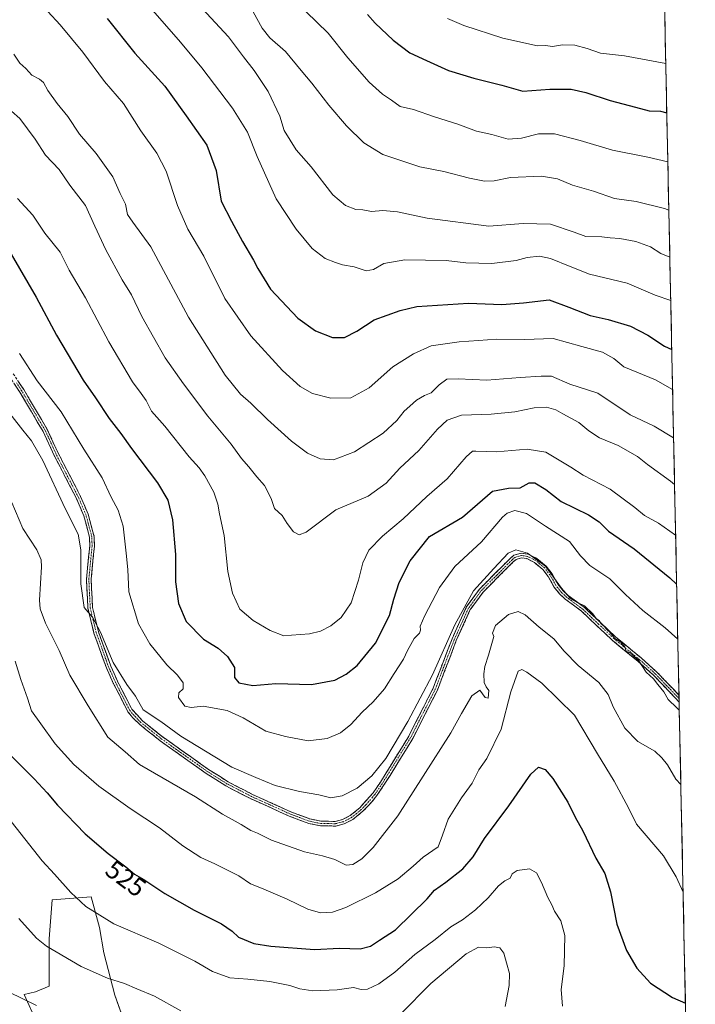
# Model space of a CAD drawing. Units: metres. Extents: x 641797 to 645263, y 4718316 to 4720700.
# Drawn here: x 644987 to 645243, y 4719478 to 4719852 of the extents above; entities that cross this region are included whole.
import ezdxf
from ezdxf.enums import TextEntityAlignment as Align

# ---------------------------------------------------------------- set-up
doc = ezdxf.new("R2010")
doc.units = ezdxf.units.M
doc.header["$MEASUREMENT"] = 0
doc.linetypes.add('TRAZO_Y_PUNTO', pattern=[1, 0.5, -0.25, 0, -0.25])
doc.linetypes.add('TRAZOSX2', pattern=[1.5, 1, -0.5])
for name, color, linetype, lineweight in [('Camino', 19, 'TRAZOSX2', 0), ('Camino Cxs', 19, 'Continuous', 0), ('Camino eje', 19, 'TRAZO_Y_PUNTO', 0), ('Cultivos herbáceos CxS', 92, 'Continuous', 0), ('Curva de nivel maestra', 36, 'Continuous', 30), ('Curva de nivel normal', 36, 'Continuous', 0), ('Matorral CxS', 135, 'Continuous', 0), ('Municipio CxS', 142, 'Continuous', 0), ('Rótulo de curva de nivel directora', 19, 'Continuous', 0)]:
    doc.layers.add(name, color=color, linetype=linetype, lineweight=lineweight)
doc.styles.add('Arial', font='txt', dxfattribs={"height": 0.2})

# ---------------------------------------------------------------- blocks, each defined once
blk = doc.blocks.new('*U150')
at = {"layer": 'Cultivos herbáceos CxS', "color": 92, "linetype": 'Continuous', "lineweight": 0}
blk.add_polyline3d([(644993.2667, 4719470.6835, 508.4934), (644988.3241, 4719481.6295, 510.0774), (644992.5573, 4719482.6877, 510.7491), (644997.8491, 4719484.8045, 511.8703), (644997.8491, 4719494.5663, 513.9509), (644997.8491, 4719502.7961, 515.6062), (644998.9073, 4719517.6129, 518.3393), (645013.7241, 4719518.6711, 520.8499), (645016.8991, 4719507.0295, 518.7494), (645018.5947, 4719497.4209, 516.793), (645022.8017, 4719481.3097, 513.3223), (645026.4241, 4719471.0461, 511.3895)], dxfattribs=at)
blk = doc.blocks.new('*U183')
at = {"layer": 'Curva de nivel normal', "color": 36, "linetype": 'Continuous', "lineweight": 0}
blk.add_polyline3d([(644993.04, 4719477.41, 510), (644982.28, 4719482.64, 510)], dxfattribs=at)
blk = doc.blocks.new('*U184')
at = {"layer": 'Curva de nivel normal', "color": 36, "linetype": 'Continuous', "lineweight": 0}
blk.add_polyline3d([(645075.3, 4719854.95, 590), (645078.75, 4719848.75, 590), (645081.62, 4719845.07, 590), (645087.64, 4719839.86, 590), (645093.55, 4719832.68, 590), (645097.62, 4719827.86, 590), (645104.07, 4719819.47, 590), (645110.8, 4719811.68, 590), (645117.4, 4719805.22, 590), (645124.68, 4719800.7, 590), (645138.74, 4719795.99, 590), (645147.82, 4719794.25, 590), (645157.61, 4719791.69, 590), (645163.32, 4719790.56, 590), (645167.01, 4719790.79, 590), (645173.1, 4719791.94, 590), (645184.88, 4719792.54, 590), (645191.04, 4719791.49, 590), (645196.74, 4719789.14, 590), (645204.7, 4719786.8, 590), (645212.71, 4719784.08, 590), (645220.92, 4719782.94, 590), (645231.76, 4719780.2, 590), (645233.3448, 4719779.5437, 590)], dxfattribs=at)
blk = doc.blocks.new('*U188')
at = {"layer": 'Curva de nivel normal', "color": 36, "linetype": 'Continuous', "lineweight": 0}
blk.add_polyline3d([(645149.2, 4719852.46, 605), (645155.48, 4719849.76, 605), (645170.3, 4719844.98, 605), (645183.46, 4719842.05, 605), (645186.52, 4719842.13, 605), (645189.14, 4719841.72, 605), (645192.93, 4719842.44, 605), (645197.57, 4719842.22, 605), (645202.34, 4719841.02, 605), (645207.41, 4719839.28, 605), (645216.46, 4719838.28, 605), (645232.18, 4719835.3, 605)], dxfattribs=at)
blk = doc.blocks.new('*U190')
at = {"layer": 'Curva de nivel normal', "color": 36, "linetype": 'Continuous', "lineweight": 0}
blk.add_polyline3d([(645192.87, 4719477.2, 520), (645192.44, 4719483.54, 520), (645193.52, 4719492.54, 520), (645193.84, 4719503.98, 520), (645192.27, 4719509.65, 520), (645189.84, 4719513.32, 520), (645188.88, 4719515.65, 520), (645187.4, 4719518.52, 520), (645185, 4719524.23, 520), (645183.08, 4719527.79, 520), (645180.4, 4719529.42, 520), (645175.66, 4719528.78, 520), (645173.79, 4719527.5, 520), (645173.06, 4719525.86, 520), (645170.96, 4719524.84, 520), (645168.61, 4719522.96, 520), (645164.7, 4719518.4, 520), (645159.88, 4719513.76, 520), (645154.95, 4719510.03, 520), (645150.47, 4719507.31, 520), (645144.49, 4719502.52, 520), (645136.82, 4719496.85, 520), (645129.15, 4719490.11, 520), (645123.08, 4719485.72, 520), (645118.8, 4719483.59, 520), (645116.33, 4719483.49, 520), (645113.45, 4719484.28, 520), (645107.33, 4719483.37, 520), (645098.07, 4719483.05, 520), (645093.06, 4719483.77, 520), (645089.23, 4719485.06, 520), (645081.72, 4719486.55, 520), (645073.29, 4719487.45, 520), (645066.52, 4719488.01, 520), (645059.9, 4719490.39, 520), (645053.19, 4719494.34, 520), (645039.5, 4719501.15, 520), (645022.41, 4719508.53, 520), (645011.76, 4719515.06, 520), (645005.99, 4719520.31, 520), (644999.79, 4719527.35, 520), (644995.19, 4719532.42, 520), (644964.01, 4719571.81, 520)], dxfattribs=at)
blk = doc.blocks.new('*U191')
at = {"layer": 'Curva de nivel normal', "color": 36, "linetype": 'Continuous', "lineweight": 0}
for points in [[(644986.2, 4719510.51, 515), (644993, 4719503.01, 515), (644996.78, 4719499.94, 515), (645009.99, 4719492.31, 515), (645019.99, 4719487.86, 515), (645026.45, 4719485.81, 515), (645031.16, 4719483.82, 515), (645037.83, 4719481.01, 515), (645047.83, 4719475.46, 515)], [(645131.34, 4719474.14, 515), (645142.88, 4719485.86, 515), (645156.33, 4719497.06, 515), (645161.04, 4719499.66, 515), (645164.11, 4719499.33, 515), (645166.89, 4719499.67, 515), (645169.08, 4719499.35, 515), (645170.61, 4719497.32, 515), (645171.59, 4719493.65, 515), (645172.79, 4719489.65, 515), (645172.59, 4719484.98, 515), (645171.18, 4719477, 515)]]:
    blk.add_polyline3d(points, dxfattribs=at)
blk = doc.blocks.new('*U199')
at = {"layer": 'Curva de nivel normal', "color": 36, "linetype": 'Continuous', "lineweight": 0}
blk.add_polyline3d([(645236.76, 4719616.61, 545), (645231.89, 4719620.91, 545), (645223.49, 4719627.44, 545), (645216.85, 4719633.54, 545), (645210.87, 4719639.5, 545), (645203.37, 4719644.55, 545), (645199.78, 4719648.22, 545), (645195.58, 4719653.74, 545), (645186.42, 4719659.58, 545), (645179.29, 4719664.32, 545), (645174.81, 4719665.43, 545), (645171.95, 4719664.45, 545), (645170.14, 4719662.9, 545), (645162.11, 4719653.63, 545), (645152, 4719644.26, 545), (645146.23, 4719636.3, 545), (645140.62, 4719625.58, 545), (645138.82, 4719621.5, 545), (645138.98, 4719620.02, 545), (645138.51, 4719618.95, 545), (645136.49, 4719616.86, 545), (645133.95, 4719612.3, 545), (645132.53, 4719608.96, 545), (645128.97, 4719603.63, 545), (645125.22, 4719597.77, 545), (645120.92, 4719592.8, 545), (645116.74, 4719588.93, 545), (645112.52, 4719584.14, 545), (645108.59, 4719580.98, 545), (645103.48, 4719578.84, 545), (645096.22, 4719578.04, 545), (645087.66, 4719579.65, 545), (645080.15, 4719581.68, 545), (645071.58, 4719586.76, 545), (645065.45, 4719589.49, 545), (645056.35, 4719591.12, 545), (645051.82, 4719590.63, 545), (645049.37, 4719591.18, 545), (645046.92, 4719594.49, 545), (645047.13, 4719596.24, 545), (645048.76, 4719597.75, 545), (645048.68, 4719599.99, 545), (645046.6, 4719602.92, 545), (645042.52, 4719606.86, 545), (645036.07, 4719614.83, 545), (645031.75, 4719622.48, 545), (645028.06, 4719634.65, 545), (645027.72, 4719643.02, 545), (645027, 4719649.26, 545), (645025.98, 4719659.55, 545), (645024.05, 4719665.61, 545), (645021.39, 4719670.56, 545), (645017.97, 4719677.84, 545), (645011.01, 4719688.78, 545), (645002.3, 4719702.95, 545), (644993.24, 4719714.74, 545), (644986.51, 4719725.14, 545)], dxfattribs=at)
blk = doc.blocks.new('*U201')
at = {"layer": 'Curva de nivel normal', "color": 36, "linetype": 'Continuous', "lineweight": 0}
blk.add_polyline3d([(645238.77, 4719520.49, 530), (645236.1, 4719526.31, 530), (645231.3, 4719534.31, 530), (645221, 4719546.38, 530), (645218.06, 4719552.56, 530), (645212.61, 4719562.72, 530), (645206.23, 4719573.07, 530), (645197.45, 4719587.71, 530), (645185.08, 4719599.9, 530), (645179.39, 4719604.09, 530), (645177.52, 4719605.12, 530), (645176.08, 4719604.46, 530), (645173.26, 4719596.58, 530), (645169.59, 4719582.38, 530), (645164.1, 4719571.31, 530), (645161.1, 4719566.97, 530), (645158.57, 4719561.91, 530), (645154.48, 4719556.38, 530), (645149.46, 4719548.27, 530), (645147.27, 4719542.09, 530), (645145.64, 4719537.67, 530), (645139.99, 4719533.83, 530), (645136.19, 4719530.38, 530), (645130.49, 4719525.51, 530), (645121.79, 4719520.24, 530), (645110.56, 4719514.66, 530), (645105.54, 4719512.86, 530), (645100.98, 4719512.64, 530), (645096.09, 4719514, 530), (645088.32, 4719517.82, 530), (645078.49, 4719522.07, 530), (645074.38, 4719523.72, 530), (645069.86, 4719526.67, 530), (645060.79, 4719531.27, 530), (645055.49, 4719533.63, 530), (645048.63, 4719538.11, 530), (645039.79, 4719544.99, 530), (645028.61, 4719552.32, 530), (645016.67, 4719560.77, 530), (645007.22, 4719568.95, 530), (645000.13, 4719576.83, 530), (644994.63, 4719584.44, 530), (644991.1, 4719589.38, 530), (644989.51, 4719594.26, 530), (644987, 4719601.3, 530), (644984.9, 4719608.3, 530)], dxfattribs=at)
blk = doc.blocks.new('*U207')
at = {"layer": 'Curva de nivel normal', "color": 36, "linetype": 'Continuous', "lineweight": 0}
blk.add_polyline3d([(645095.36, 4719855.08, 595), (645103.83, 4719846.84, 595), (645111.29, 4719837.41, 595), (645119.38, 4719828.17, 595), (645124.46, 4719823.72, 595), (645127.89, 4719821.37, 595), (645131.16, 4719818.93, 595), (645136.3, 4719817.88, 595), (645144.22, 4719815.02, 595), (645153.08, 4719812.21, 595), (645160.18, 4719809.65, 595), (645166.06, 4719808.28, 595), (645172.3, 4719806.6, 595), (645177.38, 4719806.9, 595), (645183.77, 4719808.62, 595), (645189.82, 4719808.54, 595), (645199.63, 4719806, 595), (645211.92, 4719802.38, 595), (645225.32, 4719799.78, 595), (645232.9593, 4719797.9583, 595)], dxfattribs=at)
blk = doc.blocks.new('*U210')
at = {"layer": 'Curva de nivel normal', "color": 36, "linetype": 'Continuous', "lineweight": 0}
blk.add_polyline3d([(644978.72, 4719707.5, 540), (644987.72, 4719696.05, 540), (644991.08, 4719691.94, 540), (644995.36, 4719684.44, 540), (645003.91, 4719666.3, 540), (645008.85, 4719656.49, 540), (645009.85, 4719650.53, 540), (645009.82, 4719637.62, 540), (645011.15, 4719628.62, 540), (645014.26, 4719624.91, 540), (645017.32, 4719619.21, 540), (645022.14, 4719607.8, 540), (645027.31, 4719599.4, 540), (645030.6, 4719594.91, 540), (645033.55, 4719589.73, 540), (645040.18, 4719585.29, 540), (645047.89, 4719579.71, 540), (645067.2, 4719567.94, 540), (645076.3, 4719564.01, 540), (645083.65, 4719561.04, 540), (645092.99, 4719558.7, 540), (645100.28, 4719557.42, 540), (645104.82, 4719556.28, 540), (645109.15, 4719557.07, 540), (645114.82, 4719559.95, 540), (645120.49, 4719564.68, 540), (645125.71, 4719571.3, 540), (645134.19, 4719585.32, 540), (645143.53, 4719603.08, 540), (645152.01, 4719622.1, 540), (645159.12, 4719634.96, 540), (645166.76, 4719643.4, 540), (645172.22, 4719649.23, 540), (645175.19, 4719650.49, 540), (645179.62, 4719649.28, 540), (645186.5, 4719644.32, 540), (645192.53, 4719636.02, 540), (645195.89, 4719632.16, 540), (645198.61, 4719630.57, 540), (645201.31, 4719629.24, 540), (645204.4, 4719626.22, 540), (645205.69, 4719624.51, 540), (645206.82, 4719623.64, 540), (645207.66, 4719622.48, 540), (645208.78, 4719621.6, 540), (645209.61, 4719620.43, 540), (645210.96, 4719619.24, 540), (645212.85, 4719616.84, 540), (645214.96, 4719615.57, 540), (645216.58, 4719613.74, 540), (645217.18, 4719612, 540), (645219.07, 4719611.22, 540), (645221.91, 4719608.4, 540), (645224.76, 4719604.08, 540), (645227.48, 4719601.6, 540), (645229.11, 4719599.42, 540), (645231.44, 4719596.6, 540), (645233.13, 4719593.63, 540), (645236.4, 4719590.56, 540), (645237.32, 4719589.65, 540)], dxfattribs=at)
blk = doc.blocks.new('*U212')
at = {"layer": 'Curva de nivel normal', "color": 36, "linetype": 'Continuous', "lineweight": 0}
blk.add_polyline3d([(644983.58, 4719668.53, 535), (644987.82, 4719658.68, 535), (644993.12, 4719650.5, 535), (644994.76, 4719646.76, 535), (644994.89, 4719644.05, 535), (644994.18, 4719631.4, 535), (644994.43, 4719628.12, 535), (644996.37, 4719622.63, 535), (645001.56, 4719612.28, 535), (645005.67, 4719602.9, 535), (645012.64, 4719591.23, 535), (645020.06, 4719579.32, 535), (645026.7, 4719573.79, 535), (645032.14, 4719568.95, 535), (645053.44, 4719556.72, 535), (645063.7, 4719550.12, 535), (645070.78, 4719546.25, 535), (645074.5, 4719543.9, 535), (645077.02, 4719542.85, 535), (645082.34, 4719540.3, 535), (645094.85, 4719535.86, 535), (645101.66, 4719534.36, 535), (645106.38, 4719532.86, 535), (645110.74, 4719530.73, 535), (645113.24, 4719530.98, 535), (645116.59, 4719533.14, 535), (645120.9, 4719537.51, 535), (645130.3, 4719549.45, 535), (645139.91, 4719564.59, 535), (645150.45, 4719580.97, 535), (645154.51, 4719588.4, 535), (645158.48, 4719595.14, 535), (645161.54, 4719597.3, 535), (645163.55, 4719594.43, 535), (645164.71, 4719594.22, 535), (645164.95, 4719597.09, 535), (645163.85, 4719598.55, 535), (645163.13, 4719600.13, 535), (645162.98, 4719603.42, 535), (645163.42, 4719606.22, 535), (645164.77, 4719610.52, 535), (645166.81, 4719617.63, 535), (645166.35, 4719618.88, 535), (645167.47, 4719621.77, 535), (645172.39, 4719625.95, 535), (645176.13, 4719627.13, 535), (645178.74, 4719625.89, 535), (645184.02, 4719621.18, 535), (645189.6, 4719616.75, 535), (645193.57, 4719612.05, 535), (645198.92, 4719606.55, 535), (645206.75, 4719600.14, 535), (645210.28, 4719595.58, 535), (645212.13, 4719590.96, 535), (645216.62, 4719582.78, 535), (645221.59, 4719577.76, 535), (645227.96, 4719574.12, 535), (645230.66, 4719571.5, 535), (645232.8, 4719568.86, 535), (645236.01, 4719563.42, 535), (645237.91, 4719561.34, 535)], dxfattribs=at)
blk = doc.blocks.new('*U221')
at = {"layer": 'Curva de nivel maestra', "color": 36, "linetype": 'Continuous', "lineweight": 30}
blk.add_polyline3d([(645118.78, 4719853.9, 600), (645121.77, 4719850.62, 600), (645128.54, 4719844.14, 600), (645134.84, 4719839.37, 600), (645141.27, 4719836.51, 600), (645149.63, 4719832.65, 600), (645159.28, 4719829.69, 600), (645169.82, 4719827.08, 600), (645177.81, 4719824.8, 600), (645188.15, 4719825.58, 600), (645196.18, 4719825.57, 600), (645201.82, 4719824.3, 600), (645210.99, 4719821.2, 600), (645220.72, 4719818.74, 600), (645225.83, 4719817.3, 600), (645230.15, 4719817.2, 600), (645232.57, 4719816.61, 600)], dxfattribs=at)
blk = doc.blocks.new('*U222')
at = {"layer": 'Curva de nivel maestra', "color": 36, "linetype": 'Continuous', "lineweight": 30}
blk.add_polyline3d([(644983.34, 4719572.3, 525), (644992.03, 4719563.55, 525), (644997.08, 4719558.19, 525), (645000.92, 4719553.52, 525), (645011.48, 4719542.61, 525), (645020.17, 4719535.15, 525), (645026.96, 4719530.1, 525), (645030.28, 4719527.33, 525), (645033.79, 4719525.25, 525), (645041.73, 4719519.94, 525), (645052.89, 4719513.7, 525), (645063.29, 4719508.48, 525), (645067.34, 4719505.67, 525), (645069.8, 4719503.42, 525), (645075.58, 4719501.05, 525), (645082.11, 4719499.94, 525), (645098.61, 4719498.77, 525), (645108.2, 4719499.2, 525), (645116, 4719498.98, 525), (645119.95, 4719499.92, 525), (645123.35, 4719502.24, 525), (645129.49, 4719506.17, 525), (645141.5, 4719517.96, 525), (645144.25, 4719521.31, 525), (645148.6, 4719524.31, 525), (645155.05, 4719529.31, 525), (645159.01, 4719533.97, 525), (645163.26, 4719540.89, 525), (645172.57, 4719553.31, 525), (645180.9, 4719565.34, 525), (645183.78, 4719568.03, 525), (645186.28, 4719567.11, 525), (645189.3, 4719563.63, 525), (645194.9, 4719554.72, 525), (645197.79, 4719548.93, 525), (645200.63, 4719543.8, 525), (645205.61, 4719533.36, 525), (645208.97, 4719527.58, 525), (645211.21, 4719520.63, 525), (645213.64, 4719508.38, 525), (645217.29, 4719498.3, 525), (645221.12, 4719491.6, 525), (645226.4, 4719485.88, 525), (645234.7, 4719480.52, 525), (645239.65, 4719478.35, 525)], dxfattribs=at)

msp = doc.modelspace()

# ---------------------------------------------------------------- linework, layer by layer
at = {"layer": 'Camino', "color": 19, "linetype": 'TRAZOSX2', "lineweight": 0}
for points in [[(645237.26, 4719592.73), (645237.25, 4719592.74), (645227.71, 4719602.72), (645221.68, 4719608.13), (645211.9, 4719616.16), (645200.15, 4719627.24), (645193.99, 4719631.82), (645191.84, 4719633.8), (645189.69, 4719636.55), (645187.47, 4719640.45), (645185.39, 4719643.1), (645182.23, 4719645.76), (645179.31, 4719647.2), (645177.38, 4719647.51), (645175.27, 4719646.88), (645174.32, 4719646.09), (645162.72, 4719634.48), (645157.88, 4719627.83), (645152.56, 4719616.05), (645145.38, 4719597.3), (645136.02, 4719578.9), (645125.19, 4719561.35), (645122.37, 4719557.23), (645120.5, 4719554.82), (645117.04, 4719551.21), (645113.21, 4719548.1), (645109.97, 4719546.45), (645106.71, 4719545.62), (645100.96, 4719545.69), (645096.45, 4719546.62), (645088.98, 4719549.41), (645074.32, 4719556.05), (645064.91, 4719560.88), (645057.44, 4719565.62), (645040.01, 4719577.97), (645032.07, 4719584.32), (645029.6, 4719586.73), (645027.71, 4719589.04), (645022.16, 4719599.95), (645019.57, 4719605.67), (645014.82, 4719618.88), (645012.52, 4719628.4), (645011.98, 4719639.46), (645013.21, 4719651.95), (645013.16, 4719655.3), (645010.96, 4719663.47), (645008.15, 4719670.08), (644999.69, 4719686.4), (644995.52, 4719695.49), (644986.6, 4719710.49), (644982.64, 4719716.52)], [(644984.15, 4719717.43), (644988.1, 4719711.43), (644997.07, 4719696.31), (645001.28, 4719687.17), (645009.75, 4719670.83), (645012.63, 4719664.05), (645014.92, 4719655.55), (645014.98, 4719651.88), (645013.75, 4719639.42), (645014.27, 4719628.65), (645016.51, 4719619.4), (645021.22, 4719606.33), (645023.75, 4719600.71), (645029.2, 4719590.01), (645033.25, 4719585.63), (645041.07, 4719579.38), (645058.42, 4719567.09), (645065.79, 4719562.42), (645075.09, 4719557.63), (645089.65, 4719551.04), (645096.94, 4719548.32), (645101.15, 4719547.45), (645106.5, 4719547.38), (645109.34, 4719548.11), (645112.24, 4719549.59), (645115.84, 4719552.51), (645120.94, 4719558.27), (645123.71, 4719562.31), (645134.48, 4719579.76), (645143.77, 4719598.02), (645150.93, 4719616.73), (645156.35, 4719628.72), (645161.37, 4719635.63), (645173.13, 4719647.38), (645174.42, 4719648.47), (645177.26, 4719649.32), (645179.85, 4719648.9), (645183.2, 4719647.25), (645186.67, 4719644.33), (645188.94, 4719641.44), (645191.16, 4719637.53), (645193.14, 4719635), (645195.12, 4719633.18), (645201.29, 4719628.59), (645213.07, 4719617.49), (645222.82, 4719609.48), (645228.94, 4719603.99), (645237.2, 4719595.34)], [(645237.2, 4719595.34), (645237.23, 4719594.04)], [(645237.23, 4719594.04), (645237.26, 4719592.73)]]:
    msp.add_lwpolyline(points, dxfattribs=at)
at = {"layer": 'Camino Cxs', "color": 19, "linetype": 'Continuous', "lineweight": 0}
msp.add_polyline3d([(644986.13, 4719714.43, 542.75), (644988.1, 4719711.43, 542.76), (644990.34, 4719707.65, 542.43), (644992.59, 4719703.87, 542.36), (644994.83, 4719700.09, 542.18), (644997.07, 4719696.31, 542.19), (644998.47, 4719693.26, 542.36), (644999.88, 4719690.22, 542.11), (645001.28, 4719687.17, 541.93), (645003.4, 4719683.09, 541.86), (645005.52, 4719679, 541.78), (645007.63, 4719674.92, 541.86), (645009.75, 4719670.83, 541.87), (645011.19, 4719667.44, 541.72), (645012.63, 4719664.05, 541.7), (645013.78, 4719659.8, 541.48), (645014.92, 4719655.55, 541.29), (645014.98, 4719651.88, 541.14), (645014.57, 4719647.73, 541.01), (645014.16, 4719643.57, 541.02), (645013.75, 4719639.42, 540.81), (645013.92, 4719635.83, 540.88), (645014.1, 4719632.24, 540.92), (645014.27, 4719628.65, 540.82), (645015.39, 4719624.03, 540.1), (645016.51, 4719619.4, 539.82), (645018.08, 4719615.04, 540.01), (645019.65, 4719610.69, 539.9), (645021.22, 4719606.33, 539.55), (645022.49, 4719603.52, 539.53), (645023.75, 4719600.71, 539.44), (645025.57, 4719597.14, 539.07), (645027.38, 4719593.58, 539.04), (645029.2, 4719590.01, 538.95), (645031.23, 4719587.82, 538.81), (645033.25, 4719585.63, 538.9), (645035.86, 4719583.55, 538.69), (645038.46, 4719581.46, 538.66), (645041.07, 4719579.38, 538.63), (645044.54, 4719576.92, 538.67), (645048.01, 4719574.46, 538.57), (645051.48, 4719572.01, 538.29), (645054.95, 4719569.55, 538.35), (645058.42, 4719567.09, 538.33), (645062.11, 4719564.76, 538.38), (645065.79, 4719562.42, 538.26), (645068.89, 4719560.82, 538.3), (645071.99, 4719559.23, 538.19), (645075.09, 4719557.63, 538.05), (645078.73, 4719555.98, 538.07), (645082.37, 4719554.34, 538.05), (645086.01, 4719552.69, 537.9), (645089.65, 4719551.04, 538.03), (645093.3, 4719549.68, 538.07), (645096.94, 4719548.32, 537.93), (645101.15, 4719547.45, 537.98), (645103.83, 4719547.42, 538.02), (645106.5, 4719547.38, 538.06), (645109.34, 4719548.11, 538.11), (645112.24, 4719549.59, 538.32), (645115.84, 4719552.51, 538.33), (645118.39, 4719555.39, 538.41), (645120.94, 4719558.27, 538.54), (645123.71, 4719562.31, 538.6), (645125.86, 4719565.8, 538.77), (645128.02, 4719569.29, 538.77), (645130.17, 4719572.78, 538.96), (645132.33, 4719576.27, 538.83), (645134.48, 4719579.76, 538.98), (645136.34, 4719583.41, 538.95), (645138.2, 4719587.06, 538.92), (645140.05, 4719590.72, 539.16), (645141.91, 4719594.37, 539.14), (645143.77, 4719598.02, 539.28), (645145.2, 4719601.76, 539.5), (645146.63, 4719605.5, 539.34), (645148.07, 4719609.25, 539.43), (645149.5, 4719612.99, 539.85), (645150.93, 4719616.73, 539.77), (645152.74, 4719620.73, 539.56), (645154.54, 4719624.72, 539.77), (645156.35, 4719628.72, 539.68), (645158.86, 4719632.18, 539.64), (645161.37, 4719635.63, 539.69), (645164.31, 4719638.57, 539.53), (645167.25, 4719641.51, 539.48), (645170.19, 4719644.44, 539.59), (645173.13, 4719647.38, 539.41), (645174.42, 4719648.47, 539.5), (645177.26, 4719649.32, 539.86), (645179.85, 4719648.9, 539.91), (645183.2, 4719647.25, 539.93), (645186.67, 4719644.33, 539.93), (645188.94, 4719641.44, 540.09), (645191.16, 4719637.53, 539.84), (645193.14, 4719635, 540.11), (645195.12, 4719633.18, 540.02), (645198.21, 4719630.89, 540.11), (645201.29, 4719628.59, 539.93), (645204.24, 4719625.82, 539.94), (645207.18, 4719623.04, 540.03), (645210.13, 4719620.27, 540.2), (645213.07, 4719617.49, 540.04), (645216.32, 4719614.82, 540.18), (645219.57, 4719612.15, 540.11), (645222.82, 4719609.48, 540.21), (645225.88, 4719606.74, 540.19), (645228.94, 4719603.99, 540.3), (645232.13, 4719600.65, 540.34), (645235.31, 4719597.32, 540.38), (645237.2, 4719595.34, 540.46), (645237.2, 4719595.34, 540.46), (645237.26, 4719592.73, 540.18), (645237.25, 4719592.74, 540.18), (645234.07, 4719596.07, 540.07), (645230.89, 4719599.39, 540.04), (645227.71, 4719602.72, 539.99), (645224.7, 4719605.43, 539.85), (645221.68, 4719608.13, 539.83), (645218.42, 4719610.81, 539.66), (645215.16, 4719613.48, 539.71), (645211.9, 4719616.16, 539.58), (645208.96, 4719618.93, 539.93), (645206.03, 4719621.7, 539.76), (645203.09, 4719624.47, 539.46), (645200.15, 4719627.24, 539.52), (645197.07, 4719629.53, 539.7), (645193.99, 4719631.82, 539.71), (645191.84, 4719633.8, 539.88), (645189.69, 4719636.55, 539.49), (645187.47, 4719640.45, 539.54), (645185.39, 4719643.1, 539.4), (645182.23, 4719645.76, 539.39), (645179.31, 4719647.2, 539.39), (645177.38, 4719647.51, 539.3), (645175.27, 4719646.88, 539.19), (645174.32, 4719646.09, 539.15), (645171.42, 4719643.19, 539.13), (645168.52, 4719640.29, 538.87), (645165.62, 4719637.38, 538.97), (645162.72, 4719634.48, 539.12), (645160.3, 4719631.16, 538.99), (645157.88, 4719627.83, 539.04), (645156.11, 4719623.9, 539.42), (645154.33, 4719619.98, 539.13), (645152.56, 4719616.05, 539.18), (645151.12, 4719612.3, 539.39), (645149.69, 4719608.55, 539.13), (645148.25, 4719604.8, 538.95), (645146.82, 4719601.05, 539.09), (645145.38, 4719597.3, 538.92), (645143.51, 4719593.62, 538.66), (645141.64, 4719589.94, 538.71), (645139.76, 4719586.26, 538.49), (645137.89, 4719582.58, 538.45), (645136.02, 4719578.9, 538.65), (645133.85, 4719575.39, 538.41), (645131.69, 4719571.88, 538.43), (645129.52, 4719568.37, 538.31), (645127.36, 4719564.86, 538.36), (645125.19, 4719561.35, 538.17), (645122.37, 4719557.23, 538.05), (645120.5, 4719554.82, 538), (645118.77, 4719553.02, 537.94), (645117.04, 4719551.21, 538.11), (645113.21, 4719548.1, 538.1), (645109.97, 4719546.45, 538), (645106.71, 4719545.62, 537.92), (645103.84, 4719545.66, 537.87), (645100.96, 4719545.69, 537.8), (645096.45, 4719546.62, 537.62), (645092.72, 4719548.02, 537.74), (645088.98, 4719549.41, 537.71), (645085.32, 4719551.07, 537.62), (645081.65, 4719552.73, 537.71), (645077.99, 4719554.39, 537.76), (645074.32, 4719556.05, 537.64), (645071.18, 4719557.66, 537.72), (645068.05, 4719559.27, 537.9), (645064.91, 4719560.88, 537.79), (645061.18, 4719563.25, 537.82), (645057.44, 4719565.62, 537.82), (645053.95, 4719568.09, 537.86), (645050.47, 4719570.56, 537.94), (645046.98, 4719573.03, 538.14), (645043.5, 4719575.5, 538.22), (645040.01, 4719577.97, 538.16), (645037.36, 4719580.09, 538.19), (645034.72, 4719582.2, 538.31), (645032.07, 4719584.32, 538.54), (645029.6, 4719586.73, 538.46), (645027.71, 4719589.04, 538.73), (645025.86, 4719592.68, 538.65), (645024.01, 4719596.31, 538.71), (645022.16, 4719599.95, 539.09), (645020.87, 4719602.81, 539.06), (645019.57, 4719605.67, 539.19), (645017.99, 4719610.07, 539.52), (645016.4, 4719614.48, 539.54), (645014.82, 4719618.88, 539.36), (645013.67, 4719623.64, 539.81), (645012.52, 4719628.4, 540.33), (645012.34, 4719632.09, 540.41), (645012.16, 4719635.77, 540.4), (645011.98, 4719639.46, 540.37), (645012.39, 4719643.62, 540.57), (645012.8, 4719647.79, 540.65), (645013.21, 4719651.95, 540.76), (645013.16, 4719655.3, 540.93), (645012.06, 4719659.39, 541.14), (645010.96, 4719663.47, 541.2), (645009.56, 4719666.78, 541.28), (645008.15, 4719670.08, 541.38), (645006.04, 4719674.16, 541.4), (645003.92, 4719678.24, 541.49), (645001.81, 4719682.32, 541.52), (644999.69, 4719686.4, 541.4), (644998.3, 4719689.43, 541.49), (644996.91, 4719692.46, 541.71), (644995.52, 4719695.49, 541.71), (644993.29, 4719699.24, 541.82), (644991.06, 4719702.99, 541.93), (644988.83, 4719706.74, 542.04), (644986.6, 4719710.49, 542.29), (644984.62, 4719713.51, 542.27)], dxfattribs=at)
at = {"layer": 'Camino eje', "color": 19, "linetype": 'TRAZO_Y_PUNTO', "lineweight": 0}
msp.add_lwpolyline([(645237.23, 4719594.04), (645232.46, 4719599.03), (645228.33, 4719603.36), (645222.25, 4719608.81), (645212.49, 4719616.83), (645206.61, 4719622.37), (645200.72, 4719627.92), (645194.56, 4719632.5), (645192.49, 4719634.4), (645190.43, 4719637.04), (645189.32, 4719638.99), (645188.21, 4719640.95), (645186.03, 4719643.72), (645182.72, 4719646.51), (645179.58, 4719648.05), (645177.32, 4719648.42), (645174.85, 4719647.68), (645174.2, 4719647.13), (645173.73, 4719646.74), (645167.93, 4719640.93), (645162.05, 4719635.06), (645159.63, 4719631.73), (645157.12, 4719628.28), (645154.41, 4719622.28), (645151.75, 4719616.39), (645148.17, 4719607.04), (645144.58, 4719597.66), (645135.25, 4719579.33), (645124.45, 4719561.83), (645121.66, 4719557.75), (645120.72, 4719556.55), (645118.17, 4719553.67), (645116.44, 4719551.86), (645112.73, 4719548.85), (645109.66, 4719547.28), (645108.24, 4719546.92), (645106.61, 4719546.5), (645103.73, 4719546.54), (645101.06, 4719546.57), (645096.7, 4719547.47), (645089.32, 4719550.23), (645081.99, 4719553.55), (645074.71, 4719556.84), (645070.06, 4719559.24), (645065.35, 4719561.65), (645061.62, 4719564.02), (645057.93, 4719566.36), (645040.54, 4719578.68), (645032.66, 4719584.98), (645031.43, 4719586.18), (645029.4, 4719588.37), (645028.46, 4719589.53), (645025.68, 4719594.98), (645022.96, 4719600.33), (645021.69, 4719603.14), (645020.4, 4719606), (645018.04, 4719612.54), (645015.67, 4719619.14), (645014.55, 4719623.77), (645013.4, 4719628.53), (645013.13, 4719634.06), (645012.87, 4719639.44), (645014.1, 4719651.92), (645014.07, 4719653.59), (645014.04, 4719655.43), (645011.8, 4719663.76), (645008.95, 4719670.46), (645000.49, 4719686.79), (644998.4, 4719691.33), (644996.3, 4719695.9), (644991.81, 4719703.46), (644987.35, 4719710.96), (644985.38, 4719713.96)], dxfattribs=at)
at = {"layer": 'Cultivos herbáceos CxS', "color": 92, "linetype": 'Continuous', "lineweight": 0}
msp.add_polyline3d([(644993.27, 4719470.68, 508.49), (644988.32, 4719481.63, 510.08), (644992.56, 4719482.69, 510.75), (644997.85, 4719484.8, 511.87), (644997.85, 4719494.57, 513.95), (644997.85, 4719502.8, 515.61), (644998.91, 4719517.61, 518.34), (645013.72, 4719518.67, 520.85), (645016.9, 4719507.03, 518.75), (645018.59, 4719497.42, 516.79), (645022.8, 4719481.31, 513.32), (645026.42, 4719471.05, 511.39)], dxfattribs=at)
at = {"layer": 'Curva de nivel maestra', "color": 36, "linetype": 'Continuous', "lineweight": 30}
for points in [[(645019.84, 4719852.39, 575), (645030.35, 4719839.2, 575), (645041.8, 4719826.66, 575), (645049.93, 4719815.42, 575), (645057.75, 4719804.32, 575), (645061.24, 4719794.62, 575), (645063.22, 4719782.98, 575), (645067.04, 4719775.44, 575), (645071.34, 4719767.65, 575), (645075.44, 4719760.6, 575), (645077.14, 4719757.37, 575), (645081.89, 4719749.62, 575), (645092.29, 4719738.5, 575), (645099.02, 4719733.75, 575), (645105.46, 4719731.24, 575), (645110.09, 4719731.17, 575), (645114.71, 4719733.6, 575), (645121.3, 4719737.94, 575), (645131.18, 4719741.52, 575), (645137.52, 4719742.94, 575), (645157.14, 4719744.29, 575), (645169.89, 4719743.76, 575), (645178.13, 4719744.42, 575), (645187.89, 4719745.57, 575), (645195.37, 4719742.78, 575), (645203.5, 4719739.51, 575), (645210.32, 4719738.05, 575), (645218.72, 4719735.52, 575), (645225.33, 4719732.05, 575), (645231.76, 4719727.9, 575), (645234.45, 4719726.66, 575)], [(644983.29, 4719762.85, 550), (644992.9, 4719746.6, 550), (645000.55, 4719732.04, 550), (645010.75, 4719714.99, 550), (645015.45, 4719708.28, 550), (645020.62, 4719700.44, 550), (645025.02, 4719694.8, 550), (645029.09, 4719689.1, 550), (645038.96, 4719676.06, 550), (645042.94, 4719669.41, 550), (645044.72, 4719661.99, 550), (645045.82, 4719648.74, 550), (645045.86, 4719638.43, 550), (645046.97, 4719630.12, 550), (645049.81, 4719623.33, 550), (645056.49, 4719616.63, 550), (645062, 4719613.14, 550), (645065.62, 4719610.09, 550), (645068.18, 4719605.81, 550), (645068.24, 4719602.02, 550), (645069.86, 4719599.96, 550), (645075.21, 4719599.04, 550), (645083.99, 4719599.77, 550), (645097.49, 4719599.37, 550), (645106.44, 4719601.03, 550), (645110.71, 4719603.26, 550), (645114.85, 4719606.65, 550), (645121.87, 4719615.07, 550), (645127.12, 4719625.59, 550), (645128.8, 4719631.79, 550), (645130.82, 4719638.13, 550), (645135.03, 4719646.32, 550), (645142.39, 4719655.63, 550), (645154.91, 4719662.9, 550), (645166.32, 4719672.8, 550), (645172.36, 4719673.96, 550), (645176.81, 4719674.11, 550), (645180.29, 4719675.99, 550), (645182.41, 4719676.06, 550), (645186.63, 4719673.48, 550), (645192.48, 4719668.96, 550), (645202.79, 4719663.82, 550), (645206.8, 4719661.19, 550), (645210.45, 4719657.6, 550), (645220.12, 4719650.94, 550), (645233.76, 4719639.92, 550), (645236.32, 4719637.56, 550)]]:
    msp.add_polyline3d(points, dxfattribs=at)
at = {"layer": 'Curva de nivel normal', "color": 36, "linetype": 'Continuous', "lineweight": 0}
for points in [[(645025.84, 4719868.61, 580), (645047.71, 4719843.35, 580), (645055.78, 4719833.71, 580), (645067.48, 4719818.3, 580), (645073.17, 4719809.28, 580), (645076.9, 4719800, 580), (645084.09, 4719783.94, 580), (645091.65, 4719772.38, 580), (645097.73, 4719765.04, 580), (645102.68, 4719761.2, 580), (645106.6, 4719759.76, 580), (645109.32, 4719758.88, 580), (645113.72, 4719758.1, 580), (645118.3, 4719756.51, 580), (645121.13, 4719757.05, 580), (645125, 4719759.38, 580), (645132.97, 4719760.78, 580), (645148.66, 4719760.44, 580), (645156.18, 4719759.58, 580), (645166, 4719759.3, 580), (645175.36, 4719760.52, 580), (645179.49, 4719761.57, 580), (645184.19, 4719762.1, 580), (645188.33, 4719761.29, 580), (645195.86, 4719758.14, 580), (645203.14, 4719755.24, 580), (645217.48, 4719751.88, 580), (645228.14, 4719747.36, 580), (645234.06, 4719745.23, 580)], [(644997.25, 4719855.01, 570), (645001.93, 4719850.03, 570), (645010.54, 4719839.62, 570), (645018.8, 4719828.5, 570), (645026.01, 4719820.1, 570), (645032.67, 4719809.78, 570), (645038.78, 4719801.23, 570), (645042.26, 4719794.36, 570), (645046.57, 4719781.3, 570), (645050.54, 4719772.41, 570), (645056.55, 4719762.06, 570), (645064.52, 4719746.07, 570), (645074.39, 4719731.84, 570), (645086.55, 4719718.68, 570), (645093.2, 4719712.66, 570), (645097.83, 4719709.99, 570), (645104.88, 4719708.14, 570), (645112.49, 4719708.34, 570), (645119.49, 4719712.15, 570), (645128.49, 4719720.08, 570), (645136.27, 4719724.95, 570), (645142.94, 4719728.03, 570), (645153.64, 4719729.62, 570), (645160.97, 4719730.06, 570), (645167.85, 4719730.64, 570), (645178.54, 4719730.4, 570), (645189.38, 4719730.84, 570), (645200.22, 4719727.79, 570), (645208.14, 4719725.62, 570), (645212.44, 4719723.3, 570), (645216.3, 4719720.05, 570), (645228.33, 4719715.14, 570), (645234.77, 4719711.42, 570)], [(645055.94, 4719856.26, 585), (645065.98, 4719845.48, 585), (645071.69, 4719837.86, 585), (645075.78, 4719832.71, 585), (645081.02, 4719824.66, 585), (645085.44, 4719815.26, 585), (645087.07, 4719809.86, 585), (645091.66, 4719802.56, 585), (645097.35, 4719796.05, 585), (645105.6, 4719785.39, 585), (645110.5, 4719781.3, 585), (645114.4, 4719779.9, 585), (645117.02, 4719779.66, 585), (645120.29, 4719779.14, 585), (645124.66, 4719779.49, 585), (645130.14, 4719778.94, 585), (645141.54, 4719776.59, 585), (645164.95, 4719773.55, 585), (645177.91, 4719774.53, 585), (645188.39, 4719774.26, 585), (645197.37, 4719771.24, 585), (645201.83, 4719769.6, 585), (645207.9, 4719769.52, 585), (645211.07, 4719769.07, 585), (645214.78, 4719768.79, 585), (645220.81, 4719767.65, 585), (645226.35, 4719765.64, 585), (645230.26, 4719763.1, 585), (645233.72, 4719761.79, 585)], [(644984.41, 4719838.84, 565), (644986.66, 4719835.42, 565), (644988.88, 4719833.47, 565), (644991.15, 4719830.87, 565), (644994.12, 4719829.38, 565), (644995.6, 4719828.03, 565), (644997.26, 4719825.07, 565), (645000.82, 4719820.11, 565), (645004.83, 4719815.14, 565), (645009.3, 4719808.44, 565), (645015.72, 4719801.07, 565), (645021.96, 4719792.27, 565), (645024.78, 4719785.9, 565), (645026.81, 4719781.83, 565), (645027.59, 4719778, 565), (645029.56, 4719775, 565), (645036.48, 4719765.61, 565), (645050.8, 4719739, 565), (645064.72, 4719716.85, 565), (645070.53, 4719709.65, 565), (645074.49, 4719706.28, 565), (645080.73, 4719700.07, 565), (645089.88, 4719691.84, 565), (645096.02, 4719687.24, 565), (645100.81, 4719685.15, 565), (645105.93, 4719684.8, 565), (645113.85, 4719687.82, 565), (645124.72, 4719694.81, 565), (645129.92, 4719699.64, 565), (645132.7, 4719703.24, 565), (645134.91, 4719705.14, 565), (645137.48, 4719707.46, 565), (645140.42, 4719709.12, 565), (645142.98, 4719710.2, 565), (645145.98, 4719713.27, 565), (645148.94, 4719715.36, 565), (645153.28, 4719715.53, 565), (645164.21, 4719715.04, 565), (645176.81, 4719716.05, 565), (645184.86, 4719716.5, 565), (645188.8, 4719716.47, 565), (645195.72, 4719713.54, 565), (645206.3, 4719710.1, 565), (645218.7, 4719701.84, 565), (645227.75, 4719697.54, 565), (645235.15, 4719693.09, 565)], [(644980.27, 4719820.04, 560), (644986.65, 4719814.42, 560), (644992.41, 4719806.51, 560), (644996.38, 4719800.49, 560), (645001.55, 4719795, 560), (645005.63, 4719789.08, 560), (645011.56, 4719781.34, 560), (645015.09, 4719773.56, 560), (645019.35, 4719764.56, 560), (645025.6, 4719753.08, 560), (645029.04, 4719747.37, 560), (645033.04, 4719739.22, 560), (645041.83, 4719723.43, 560), (645048.86, 4719713.55, 560), (645058.08, 4719701.29, 560), (645067.01, 4719690.69, 560), (645070.86, 4719685.22, 560), (645073.65, 4719682.02, 560), (645076.76, 4719678.24, 560), (645079.7, 4719675, 560), (645082.16, 4719670.05, 560), (645083.47, 4719666.31, 560), (645086.4, 4719663.63, 560), (645088.27, 4719660.61, 560), (645090.68, 4719657.36, 560), (645092.82, 4719656.3, 560), (645095.49, 4719657.28, 560), (645106.82, 4719665.74, 560), (645119, 4719670.9, 560), (645125.84, 4719675.86, 560), (645131.14, 4719681.62, 560), (645138.32, 4719688.29, 560), (645145.35, 4719696.33, 560), (645149.06, 4719699.86, 560), (645154.48, 4719701.7, 560), (645165.81, 4719702.09, 560), (645174.81, 4719702.94, 560), (645182.14, 4719704.48, 560), (645186.83, 4719704.76, 560), (645190.4, 4719703.78, 560), (645193.08, 4719702.22, 560), (645199.12, 4719698.93, 560), (645202.9, 4719695.72, 560), (645207.02, 4719693.16, 560), (645214.07, 4719690.21, 560), (645221.48, 4719685.95, 560), (645225.18, 4719682.93, 560), (645234, 4719676.58, 560), (645235.52, 4719675.43, 560)], [(644985.75, 4719783.98, 555), (644991.62, 4719777.63, 555), (644996.09, 4719770.86, 555), (645002, 4719763.58, 555), (645005.35, 4719756.83, 555), (645011.65, 4719746.26, 555), (645020.48, 4719729.63, 555), (645029.43, 4719714.42, 555), (645032.81, 4719710, 555), (645034.61, 4719707.3, 555), (645036.73, 4719703.29, 555), (645041.78, 4719697.5, 555), (645050.98, 4719685.84, 555), (645054.79, 4719681.65, 555), (645056.93, 4719678.67, 555), (645060.45, 4719672.44, 555), (645061.95, 4719667.9, 555), (645062.57, 4719664.23, 555), (645064.26, 4719656.01, 555), (645065.76, 4719642.3, 555), (645067.48, 4719634.1, 555), (645070.33, 4719628.07, 555), (645075.4, 4719623.69, 555), (645081.75, 4719619.89, 555), (645086.97, 4719617.82, 555), (645089.96, 4719618.16, 555), (645096.71, 4719618.58, 555), (645100.98, 4719619.61, 555), (645104.88, 4719621.73, 555), (645108.84, 4719624.85, 555), (645112.64, 4719630.44, 555), (645115.43, 4719639.01, 555), (645116.97, 4719645.57, 555), (645119.36, 4719650.39, 555), (645124.54, 4719655.73, 555), (645132.4, 4719662.3, 555), (645141.34, 4719670.78, 555), (645149.1, 4719677.58, 555), (645156.28, 4719685.91, 555), (645158.67, 4719687.99, 555), (645159.93, 4719688.09, 555), (645167.81, 4719687.8, 555), (645179.52, 4719688.75, 555), (645186.58, 4719687.68, 555), (645196.1, 4719681.92, 555), (645200.73, 4719678.88, 555), (645211.06, 4719673.54, 555), (645220.47, 4719666.62, 555), (645224.06, 4719663.55, 555), (645229.42, 4719660.7, 555), (645235.93, 4719656.17, 555)]]:
    msp.add_polyline3d(points, dxfattribs=at)
at = {"layer": 'Matorral CxS', "color": 135, "linetype": 'Continuous', "lineweight": 0}
for points in [[(645231.05, 4719888.94, 614.27), (645243.41, 4719298.65, 497.54)], [(645231.05, 4719888.94, 614.27), (645243.41, 4719298.65, 497.54)], [(645026.42, 4719471.05, 511.39), (645022.8, 4719481.31, 513.32), (645018.59, 4719497.42, 516.79), (645016.9, 4719507.03, 518.75), (645013.72, 4719518.67, 520.85), (644998.91, 4719517.61, 518.34), (644997.85, 4719502.8, 515.61), (644997.85, 4719494.57, 513.95), (644997.85, 4719484.8, 511.87), (644992.56, 4719482.69, 510.75), (644988.32, 4719481.63, 510.08), (644993.27, 4719470.68, 508.49)], [(644993.27, 4719470.68, 508.49), (644988.32, 4719481.63, 510.08), (644992.56, 4719482.69, 510.75), (644997.85, 4719484.8, 511.87), (644997.85, 4719494.57, 513.95), (644997.85, 4719502.8, 515.61), (644998.91, 4719517.61, 518.34), (645013.72, 4719518.67, 520.85), (645016.9, 4719507.03, 518.75), (645018.59, 4719497.42, 516.79), (645022.8, 4719481.31, 513.32), (645026.42, 4719471.05, 511.39)]]:
    msp.add_polyline3d(points, dxfattribs=at)
at = {"layer": 'Municipio CxS', "color": 142, "linetype": 'Continuous', "lineweight": 0}
msp.add_polyline3d([(645231.79, 4719853.85, 610.03), (645231.89, 4719848.86, 608.66), (645232, 4719843.87, 607.05), (645232.1, 4719838.88, 605.8), (645232.21, 4719833.89, 604.35), (645232.31, 4719828.9, 602.92), (645232.42, 4719823.9, 601.6), (645232.52, 4719818.91, 600.45), (645232.63, 4719813.92, 599.07), (645232.73, 4719808.93, 597.89), (645232.83, 4719803.94, 596.54), (645232.94, 4719798.95, 595.15), (645233.04, 4719793.96, 593.79), (645233.15, 4719788.96, 592.4), (645233.25, 4719783.97, 590.95), (645233.36, 4719778.98, 589.69), (645233.46, 4719773.99, 588.27), (645233.57, 4719769, 587.13), (645233.67, 4719764.01, 586.01), (645233.77, 4719759.02, 584.22), (645233.88, 4719754.03, 582.74), (645233.98, 4719749.03, 581.32), (645234.09, 4719744.04, 579.53), (645234.19, 4719739.05, 578.25), (645234.3, 4719734.06, 576.94), (645234.4, 4719729.07, 575.61), (645234.51, 4719724.08, 573.68), (645234.61, 4719719.09, 571.91), (645234.71, 4719714.09, 570.66), (645234.82, 4719709.1, 569.13), (645234.92, 4719704.11, 567.76), (645235.03, 4719699.12, 566.18), (645235.13, 4719694.13, 565.05), (645235.24, 4719689.14, 563.53), (645235.34, 4719684.15, 562.05), (645235.45, 4719679.15, 560.73), (645235.55, 4719674.16, 559.52), (645235.66, 4719669.17, 558.31), (645235.76, 4719664.18, 557.1), (645235.86, 4719659.19, 555.89), (645235.97, 4719654.2, 554.05), (645236.07, 4719649.21, 552.55), (645236.18, 4719644.22, 551.47), (645236.28, 4719639.22, 550.23), (645236.39, 4719634.23, 549.19), (645236.49, 4719629.24, 548.03), (645236.6, 4719624.25, 546.93), (645236.7, 4719619.26, 545.39), (645236.8, 4719614.27, 544.29), (645236.91, 4719609.28, 543.12), (645237.01, 4719604.28, 542), (645237.12, 4719599.29, 540.92), (645237.22, 4719594.3, 540.38), (645237.33, 4719589.31, 539.61), (645237.43, 4719584.32, 538.59), (645237.54, 4719579.33, 537.61), (645237.64, 4719574.34, 536.76), (645237.75, 4719569.34, 536.14), (645237.85, 4719564.35, 535.4), (645237.95, 4719559.36, 534.64), (645238.06, 4719554.37, 533.79), (645238.16, 4719549.38, 533), (645238.27, 4719544.39, 532.26), (645238.37, 4719539.4, 531.59), (645238.48, 4719534.4, 531.02), (645238.58, 4719529.41, 530.47), (645238.69, 4719524.42, 530.11), (645238.79, 4719519.43, 529.88), (645238.89, 4719514.44, 529.67), (645239, 4719509.45, 529.07), (645239.1, 4719504.46, 528.56), (645239.21, 4719499.47, 527.8), (645239.31, 4719494.47, 527.29), (645239.42, 4719489.48, 526.7), (645239.52, 4719484.49, 526), (645239.63, 4719479.5, 525.16), (645239.73, 4719474.51, 524.31)], dxfattribs=at)

# ---------------------------------------------------------------- block references
at = {"layer": 'Cultivos herbáceos CxS', "color": 92, "linetype": 'Continuous', "lineweight": 0}
msp.add_blockref('*U150', (0, 0), dxfattribs=at)
at = {"layer": 'Curva de nivel maestra', "color": 36, "linetype": 'Continuous', "lineweight": 30}
for name in ['*U222', '*U221']:
    msp.add_blockref(name, (0, 0), dxfattribs=at)
at = {"layer": 'Curva de nivel normal', "color": 36, "linetype": 'Continuous', "lineweight": 0}
for name in ['*U183', '*U191', '*U190', '*U201', '*U212', '*U199', '*U210', '*U184', '*U207', '*U188']:
    msp.add_blockref(name, (0, 0), dxfattribs=at)

# ---------------------------------------------------------------- texts
at = {"layer": 'Rótulo de curva de nivel directora', "color": 19, "linetype": 'Continuous', "lineweight": 0, "style": 'Arial'}
msp.add_text('525', height=7, rotation=-36.6396, dxfattribs=at).set_placement((645026.93, 4719525.72), align=Align.MIDDLE_CENTER)

doc.saveas('drawing.dxf')
